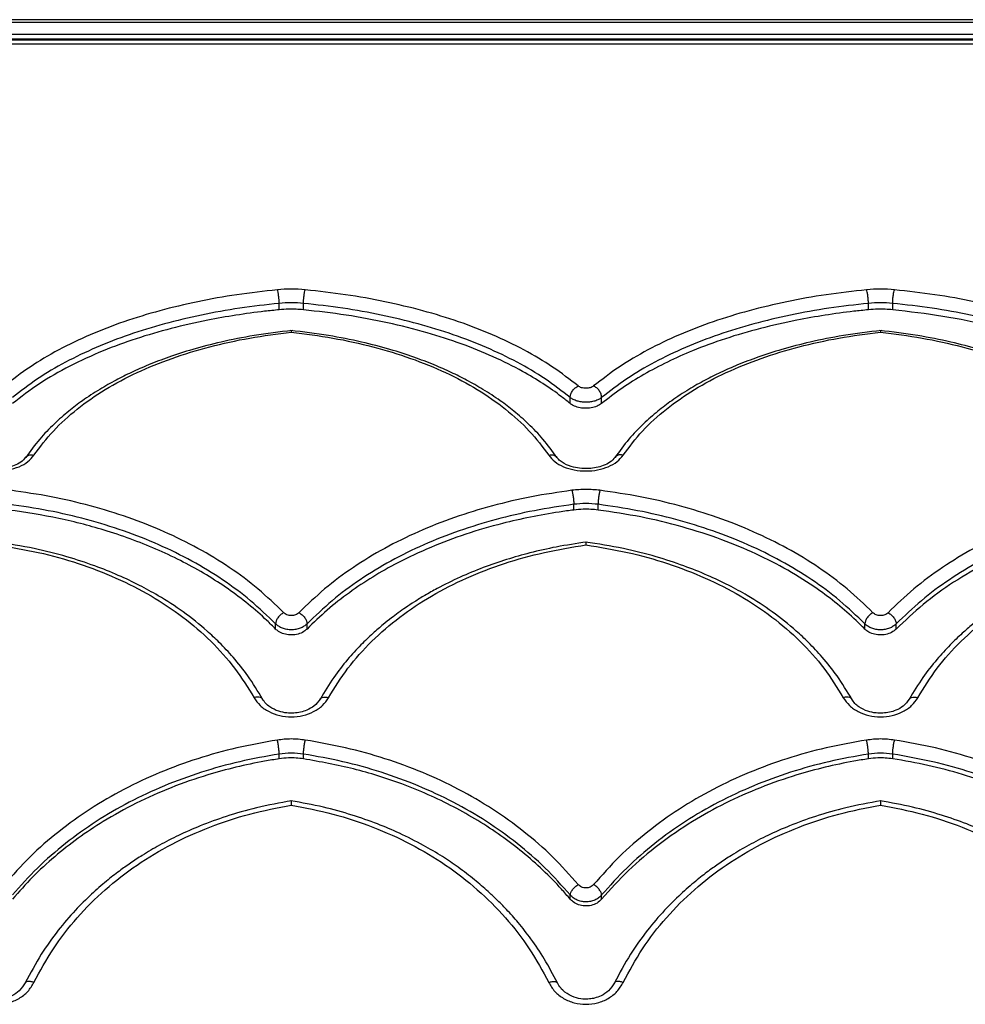
# Model space of a CAD drawing. Units: millimetres. Extents: x 60 to 4287, y 380 to 4580.
# Drawn here: x 1822 to 2013, y 2675 to 2874 of the extents above; entities that cross this region are included whole.
import ezdxf

# ---------------------------------------------------------------- set-up
doc = ezdxf.new("R2010")
doc.units = ezdxf.units.MM

msp = doc.modelspace()

# ---------------------------------------------------------------- linework, layer by layer
at = {"linetype": 'Continuous', "lineweight": 25, "ltscale": 20}
for p, q in [((2749.25, 2874.45), (1597.94, 2874.45)), ((2749.25, 2873.85), (1597.94, 2873.85)), ((2749.25, 2871.49), (1597.94, 2871.49)), ((2749.25, 2870.5), (1597.94, 2870.5)), ((2749.25, 2870.32), (1597.94, 2870.32)), ((2749.25, 2869.5), (1597.94, 2869.5)), ((1873.93, 2815.82), (1873.93, 2817.12)), ((1878.83, 2815.82), (1878.83, 2817.12)), ((1992.96, 2815.82), (1992.96, 2817.12)), ((1997.86, 2815.82), (1997.86, 2817.12)), ((1932.72, 2796.86), (1932.72, 2798.09)), ((1939.07, 2796.86), (1939.07, 2798.09)), ((1933.45, 2775.35), (1933.45, 2776.5)), ((1938.35, 2775.35), (1938.35, 2776.5)), ((1873.21, 2751.29), (1873.21, 2752.34)), ((1879.56, 2751.29), (1879.56, 2752.34)), ((1992.23, 2751.29), (1992.23, 2752.34)), ((1998.58, 2751.29), (1998.58, 2752.34)), ((1873.93, 2725.07), (1873.93, 2726.02)), ((1878.83, 2725.07), (1878.83, 2726.02)), ((1992.96, 2725.07), (1992.96, 2726.02)), ((1997.86, 2725.07), (1997.86, 2726.02)), ((1932.72, 2696.7), (1932.72, 2697.54)), ((1939.07, 2696.7), (1939.07, 2697.54))]:
    msp.add_line(p, q, dxfattribs=at)
for points, knots in [([(1879.21, 2819.86), (1878.27, 2819.93), (1876.38, 2820.07), (1874.5, 2819.93), (1873.56, 2819.86)], [0, 0, 0, 0, 0.5, 1, 1, 1, 1]), ([(1998.23, 2819.86), (1997.29, 2819.93), (1995.41, 2820.07), (1993.52, 2819.93), (1992.58, 2819.86)], [0, 0, 0, 0, 0.5, 1, 1, 1, 1]), ([(1873.56, 2819.86), (1870.82, 2819.56), (1865.35, 2818.94), (1857.42, 2817.5), (1849.78, 2815.69), (1842.5, 2813.45), (1835.65, 2810.82), (1829.31, 2807.76), (1823.47, 2804.33), (1820.1, 2801.72), (1818.42, 2800.42)], [0, 0, 0, 0, 0.123912, 0.248106, 0.37247, 0.497286, 0.622388, 0.747873, 0.873789, 1, 1, 1, 1]), ([(1873.93, 2817.12), (1873.93, 2817.24), (1873.93, 2817.48), (1873.9, 2817.99), (1873.83, 2818.66), (1873.7, 2819.39), (1873.61, 2819.71), (1873.56, 2819.86)], [0, 0, 0, 0, 0.123556, 0.247376, 0.495497, 0.746639, 1, 1, 1, 1]), ([(1878.83, 2817.12), (1878.83, 2817.24), (1878.84, 2817.48), (1878.87, 2817.99), (1878.94, 2818.66), (1879.06, 2819.39), (1879.16, 2819.71), (1879.21, 2819.86)], [0, 0, 0, 0, 0.123556, 0.247376, 0.495497, 0.746639, 1, 1, 1, 1]), ([(1934.35, 2800.42), (1932.66, 2801.72), (1929.3, 2804.33), (1923.46, 2807.76), (1917.12, 2810.82), (1910.27, 2813.45), (1902.99, 2815.69), (1895.34, 2817.5), (1887.41, 2818.94), (1881.94, 2819.56), (1879.21, 2819.86)], [0, 0, 0, 0, 0.126211, 0.252128, 0.377545, 0.502716, 0.627471, 0.751894, 0.876091, 1, 1, 1, 1]), ([(1992.58, 2819.86), (1989.85, 2819.56), (1984.38, 2818.94), (1976.45, 2817.5), (1968.8, 2815.69), (1961.53, 2813.45), (1954.67, 2810.82), (1948.33, 2807.76), (1942.49, 2804.33), (1939.13, 2801.72), (1937.44, 2800.42)], [0, 0, 0, 0, 0.123912, 0.248106, 0.37247, 0.497286, 0.622388, 0.747873, 0.873789, 1, 1, 1, 1]), ([(1992.96, 2817.12), (1992.96, 2817.24), (1992.95, 2817.48), (1992.92, 2817.99), (1992.85, 2818.66), (1992.73, 2819.39), (1992.63, 2819.71), (1992.58, 2819.86)], [0, 0, 0, 0, 0.123556, 0.247376, 0.495497, 0.746639, 1, 1, 1, 1]), ([(1997.86, 2817.12), (1997.86, 2817.24), (1997.86, 2817.48), (1997.89, 2817.99), (1997.96, 2818.66), (1998.09, 2819.39), (1998.19, 2819.71), (1998.23, 2819.86)], [0, 0, 0, 0, 0.123556, 0.247376, 0.495497, 0.746639, 1, 1, 1, 1]), ([(2053.37, 2800.42), (2051.69, 2801.72), (2048.32, 2804.33), (2042.48, 2807.76), (2036.14, 2810.82), (2029.29, 2813.45), (2022.02, 2815.69), (2014.37, 2817.5), (2006.44, 2818.94), (2000.97, 2819.56), (1998.23, 2819.86)], [0, 0, 0, 0, 0.126211, 0.252128, 0.377545, 0.502716, 0.627471, 0.751894, 0.876091, 1, 1, 1, 1]), ([(1873.93, 2817.12), (1871.26, 2816.82), (1865.92, 2816.22), (1858.17, 2814.81), (1850.69, 2813.03), (1843.58, 2810.84), (1836.89, 2808.26), (1830.69, 2805.27), (1824.98, 2801.92), (1821.69, 2799.37), (1820.05, 2798.09)], [0, 0, 0, 0, 0.124115, 0.248408, 0.372929, 0.497718, 0.622805, 0.748212, 0.873943, 1, 1, 1, 1]), ([(1878.83, 2815.82), (1878.34, 2815.86), (1877.35, 2815.94), (1875.7, 2815.95), (1874.57, 2815.87), (1873.93, 2815.82)], [0, 0, 0, 0, 0.305009, 0.610009, 1, 1, 1, 1]), ([(1932.72, 2798.09), (1931.07, 2799.37), (1927.78, 2801.92), (1922.08, 2805.27), (1915.88, 2808.26), (1909.18, 2810.84), (1902.07, 2813.03), (1894.6, 2814.81), (1886.85, 2816.22), (1881.5, 2816.82), (1878.83, 2817.12)], [0, 0, 0, 0, 0.126056, 0.251789, 0.377195, 0.502283, 0.627071, 0.751592, 0.875885, 1, 1, 1, 1]), ([(1992.96, 2817.12), (1990.29, 2816.82), (1984.94, 2816.22), (1977.19, 2814.81), (1969.72, 2813.03), (1962.61, 2810.84), (1955.91, 2808.26), (1949.71, 2805.27), (1944.01, 2801.92), (1940.72, 2799.37), (1939.07, 2798.09)], [0, 0, 0, 0, 0.124115, 0.248408, 0.372929, 0.497717, 0.622805, 0.748212, 0.873945, 1, 1, 1, 1]), ([(1997.86, 2815.82), (1997.36, 2815.86), (1996.37, 2815.94), (1994.72, 2815.95), (1993.59, 2815.87), (1992.96, 2815.82)], [0, 0, 0, 0, 0.305009, 0.610009, 1, 1, 1, 1]), ([(2051.75, 2798.09), (2050.1, 2799.37), (2046.81, 2801.92), (2041.1, 2805.27), (2034.9, 2808.26), (2028.21, 2810.84), (2021.1, 2813.03), (2013.62, 2814.81), (2005.87, 2816.22), (2000.53, 2816.82), (1997.86, 2817.12)], [0, 0, 0, 0, 0.126055, 0.251789, 0.377195, 0.502284, 0.627071, 0.751592, 0.875885, 1, 1, 1, 1]), ([(1873.93, 2815.82), (1872.95, 2815.72), (1870.01, 2815.42), (1865.17, 2814.75), (1858.83, 2813.64), (1852.05, 2812.1), (1844.98, 2810.03), (1838.1, 2807.51), (1831.54, 2804.47), (1825.35, 2800.94), (1821.81, 2798.22), (1820.05, 2796.86)], [0, 0, 0, 0, 0.045429, 0.136561, 0.227693, 0.350333, 0.473254, 0.5959, 0.730477, 0.865416, 1, 1, 1, 1]), ([(1932.72, 2796.86), (1932.14, 2797.33), (1930.4, 2798.73), (1927.24, 2800.93), (1922.69, 2803.66), (1917.22, 2806.39), (1910.77, 2809), (1903.65, 2811.31), (1895.88, 2813.25), (1887.52, 2814.83), (1881.73, 2815.49), (1878.83, 2815.82)], [0, 0, 0, 0, 0.045425, 0.136535, 0.227644, 0.350246, 0.473119, 0.595714, 0.730355, 0.865367, 1, 1, 1, 1]), ([(1992.96, 2815.82), (1991.98, 2815.72), (1989.03, 2815.42), (1984.19, 2814.75), (1977.85, 2813.64), (1971.07, 2812.1), (1964.01, 2810.03), (1957.76, 2807.74), (1952.3, 2805.3), (1947.52, 2802.76), (1943.06, 2799.98), (1940.4, 2797.9), (1939.07, 2796.86)], [0, 0, 0, 0, 0.045424, 0.136544, 0.227665, 0.350288, 0.473192, 0.595821, 0.695658, 0.795496, 0.897748, 1, 1, 1, 1]), ([(2051.75, 2796.86), (2051.17, 2797.33), (2049.42, 2798.73), (2046.27, 2800.93), (2042.18, 2803.38), (2037.8, 2805.63), (2033.14, 2807.68), (2028.23, 2809.51), (2023.09, 2811.14), (2016.42, 2812.91), (2008.06, 2814.63), (2001.26, 2815.42), (1997.86, 2815.82)], [0, 0, 0, 0, 0.045429, 0.136546, 0.227663, 0.318784, 0.409906, 0.500806, 0.591933, 0.683061, 0.841533, 1, 1, 1, 1]), ([(1876.56, 2811.64), (1873.98, 2811.33), (1869.08, 2810.74), (1862.39, 2809.38), (1856.64, 2807.9), (1851.76, 2806.33), (1847.65, 2804.76), (1844.12, 2803.21), (1840.83, 2801.56), (1837.5, 2799.67), (1834.31, 2797.58), (1831.26, 2795.25), (1828.34, 2792.68), (1825.36, 2789.59), (1823.64, 2787.23), (1822.74, 2785.98)], [0, 0, 0, 0, 0.109862, 0.208765, 0.296674, 0.374314, 0.44324, 0.503444, 0.560309, 0.624636, 0.696784, 0.758648, 0.829764, 0.910196, 1, 1, 1, 1]), ([(1824.4, 2786.42), (1825.64, 2788.08), (1828.11, 2791.4), (1833.01, 2795.82), (1838.66, 2799.78), (1845.1, 2803.2), (1852.18, 2806.09), (1859.83, 2808.41), (1867.91, 2810.22), (1873.56, 2810.93), (1876.38, 2811.29)], [0, 0, 0, 0, 0.126568, 0.252723, 0.378369, 0.503583, 0.628241, 0.752542, 0.876391, 1, 1, 1, 1]), ([(1930.03, 2785.98), (1929.12, 2787.23), (1927.4, 2789.59), (1924.43, 2792.68), (1921.51, 2795.25), (1918.45, 2797.58), (1915.27, 2799.67), (1911.94, 2801.56), (1908.65, 2803.21), (1905.11, 2804.76), (1901, 2806.33), (1896.13, 2807.9), (1890.38, 2809.38), (1883.68, 2810.74), (1878.79, 2811.33), (1876.21, 2811.64)], [0, 0, 0, 0, 0.089806, 0.170238, 0.241352, 0.303215, 0.375364, 0.43969, 0.496555, 0.55676, 0.625686, 0.703325, 0.791235, 0.890138, 1, 1, 1, 1]), ([(1876.38, 2811.59), (1876.38, 2811.59), (1876.38, 2811.62), (1876.38, 2811.43), (1876.38, 2811.29)], [0, 0, 0, 0, 0.3107712, 1, 1, 1, 1]), ([(1876.38, 2811.29), (1879.2, 2810.93), (1884.85, 2810.22), (1892.93, 2808.41), (1900.58, 2806.09), (1907.67, 2803.2), (1914.1, 2799.78), (1919.76, 2795.82), (1924.65, 2791.4), (1927.13, 2788.08), (1928.37, 2786.42)], [0, 0, 0, 0, 0.123581, 0.247458, 0.371687, 0.496416, 0.621554, 0.747277, 0.873399, 1, 1, 1, 1]), ([(1995.58, 2811.64), (1993, 2811.33), (1988.11, 2810.74), (1981.41, 2809.38), (1975.67, 2807.9), (1970.79, 2806.33), (1966.68, 2804.76), (1963.14, 2803.21), (1959.85, 2801.56), (1956.53, 2799.67), (1953.34, 2797.58), (1950.28, 2795.25), (1947.36, 2792.68), (1944.39, 2789.59), (1942.67, 2787.23), (1941.76, 2785.98)], [0, 0, 0, 0, 0.109862, 0.208765, 0.296674, 0.374314, 0.44324, 0.503444, 0.560309, 0.624636, 0.696784, 0.758648, 0.829764, 0.910196, 1, 1, 1, 1]), ([(1943.42, 2786.42), (1944.66, 2788.08), (1947.14, 2791.4), (1952.03, 2795.82), (1957.69, 2799.78), (1964.12, 2803.2), (1971.21, 2806.09), (1978.86, 2808.41), (1986.94, 2810.22), (1992.59, 2810.93), (1995.41, 2811.29)], [0, 0, 0, 0, 0.126568, 0.252723, 0.378369, 0.503583, 0.628241, 0.752542, 0.876391, 1, 1, 1, 1]), ([(2049.06, 2785.98), (2048.15, 2787.23), (2046.43, 2789.59), (2043.45, 2792.68), (2040.54, 2795.25), (2037.48, 2797.58), (2034.29, 2799.67), (2030.96, 2801.56), (2027.67, 2803.21), (2024.14, 2804.76), (2020.03, 2806.33), (2015.15, 2807.9), (2009.4, 2809.38), (2002.71, 2810.74), (1997.81, 2811.33), (1995.24, 2811.64)], [0, 0, 0, 0, 0.089804, 0.170236, 0.241352, 0.303216, 0.375364, 0.439691, 0.496556, 0.55676, 0.625686, 0.703326, 0.791235, 0.890138, 1, 1, 1, 1]), ([(1995.41, 2811.59), (1995.41, 2811.59), (1995.41, 2811.62), (1995.41, 2811.43), (1995.41, 2811.29)], [0, 0, 0, 0, 0.310645, 1, 1, 1, 1]), ([(1995.41, 2811.29), (1998.23, 2810.93), (2003.88, 2810.22), (2011.96, 2808.41), (2019.61, 2806.09), (2026.69, 2803.2), (2033.13, 2799.78), (2038.78, 2795.82), (2043.68, 2791.4), (2046.15, 2788.08), (2047.39, 2786.42)], [0, 0, 0, 0, 0.123581, 0.247458, 0.371687, 0.496416, 0.621554, 0.747277, 0.873399, 1, 1, 1, 1]), ([(1932.72, 2798.09), (1932.75, 2798.32), (1932.79, 2798.77), (1933.17, 2799.47), (1933.71, 2800.08), (1934.14, 2800.3), (1934.35, 2800.42)], [0, 0, 0, 0, 0.248729, 0.498167, 0.748684, 1, 1, 1, 1]), ([(1937.44, 2800.42), (1937.35, 2800.35), (1937.16, 2800.21), (1936.77, 2800.06), (1936.35, 2799.97), (1935.9, 2799.94), (1935.44, 2799.97), (1935.02, 2800.06), (1934.63, 2800.21), (1934.44, 2800.35), (1934.35, 2800.42)], [0, 0, 0, 0, 0.125974, 0.251519, 0.375751, 0.500001, 0.624527, 0.748484, 0.874108, 1, 1, 1, 1]), ([(1939.07, 2798.09), (1939.05, 2798.32), (1939, 2798.77), (1938.62, 2799.47), (1938.08, 2800.08), (1937.66, 2800.3), (1937.44, 2800.42)], [0, 0, 0, 0, 0.248728, 0.498166, 0.748683, 1, 1, 1, 1]), ([(1939.07, 2798.09), (1938.87, 2797.95), (1938.48, 2797.67), (1937.7, 2797.36), (1936.82, 2797.17), (1935.9, 2797.1), (1934.97, 2797.17), (1934.09, 2797.36), (1933.31, 2797.67), (1932.92, 2797.95), (1932.72, 2798.09)], [0, 0, 0, 0, 0.1260322, 0.2512577, 0.3758173, 0.4999984, 0.6241818, 0.74874, 0.8739674, 1, 1, 1, 1]), ([(1939.07, 2796.86), (1938.78, 2796.67), (1938.2, 2796.28), (1936.97, 2795.95), (1935.65, 2795.86), (1934.38, 2796.04), (1933.37, 2796.4), (1932.91, 2796.73), (1932.72, 2796.86)], [0, 0, 0, 0, 0.179448, 0.35787, 0.53255, 0.704989, 0.877814, 1, 1, 1, 1]), ([(1809.35, 2786.42), (1809.72, 2785.97), (1810.47, 2785.08), (1812.3, 2784.05), (1814.48, 2783.38), (1816.87, 2783.16), (1819.26, 2783.39), (1821.44, 2784.05), (1823.27, 2785.08), (1824.02, 2785.97), (1824.4, 2786.42)], [0, 0, 0, 0, 0.126569, 0.251977, 0.376316, 0.500002, 0.623678, 0.748016, 0.873436, 1, 1, 1, 1]), ([(1822.76, 2785.98), (1822.86, 2786.11), (1823.08, 2786.38), (1823.68, 2786.55), (1824.16, 2786.47), (1824.4, 2786.42)], [0, 0, 0, 0, 0.299752, 0.649612, 1, 1, 1, 1]), ([(1928.37, 2786.42), (1928.61, 2786.47), (1929.09, 2786.55), (1929.69, 2786.38), (1929.91, 2786.11), (1930.01, 2785.98)], [0, 0, 0, 0, 0.350375, 0.700223, 1, 1, 1, 1]), ([(1928.37, 2786.42), (1928.75, 2785.97), (1929.49, 2785.08), (1931.33, 2784.05), (1933.5, 2783.38), (1935.9, 2783.16), (1938.29, 2783.39), (1940.46, 2784.05), (1942.3, 2785.08), (1943.05, 2785.97), (1943.42, 2786.42)], [0, 0, 0, 0, 0.126569, 0.251977, 0.376316, 0.500002, 0.623678, 0.748016, 0.873436, 1, 1, 1, 1]), ([(1943.42, 2786.42), (1943.18, 2786.47), (1942.7, 2786.55), (1942.1, 2786.38), (1941.88, 2786.11), (1941.78, 2785.98)], [0, 0, 0, 0, 0.350389, 0.700251, 1, 1, 1, 1]), ([(1822.74, 2785.98), (1822.44, 2785.65), (1821.91, 2785.04), (1820.5, 2784.32), (1819, 2783.88), (1817.5, 2783.69), (1815.92, 2783.71), (1814.13, 2784), (1812.65, 2784.58), (1811.57, 2785.29), (1811.2, 2785.74), (1811.01, 2785.98)], [0, 0, 0, 0, 0.144878, 0.266541, 0.367688, 0.463497, 0.555256, 0.664251, 0.813017, 0.901987, 1, 1, 1, 1]), ([(1941.76, 2785.98), (1941.47, 2785.65), (1940.93, 2785.04), (1939.52, 2784.32), (1938.02, 2783.88), (1936.52, 2783.69), (1934.94, 2783.71), (1933.16, 2784), (1931.68, 2784.58), (1930.6, 2785.29), (1930.23, 2785.74), (1930.03, 2785.98)], [0, 0, 0, 0, 0.144883, 0.266542, 0.367695, 0.463499, 0.555259, 0.664256, 0.813017, 0.90199, 1, 1, 1, 1]), ([(1874.84, 2754.6), (1873.15, 2756.23), (1869.79, 2759.48), (1863.95, 2763.8), (1857.61, 2767.67), (1850.76, 2771.04), (1843.48, 2773.92), (1835.83, 2776.26), (1827.9, 2778.13), (1822.43, 2778.93), (1819.7, 2779.33)], [0, 0, 0, 0, 0.126211, 0.252128, 0.377545, 0.502716, 0.627471, 0.751894, 0.876091, 1, 1, 1, 1]), ([(1933.07, 2779.33), (1930.34, 2778.93), (1924.87, 2778.13), (1916.94, 2776.26), (1909.29, 2773.92), (1902.01, 2771.04), (1895.16, 2767.67), (1888.82, 2763.8), (1882.98, 2759.48), (1879.61, 2756.23), (1877.93, 2754.6)], [0, 0, 0, 0, 0.123912, 0.248106, 0.37247, 0.497286, 0.622388, 0.747873, 0.873789, 1, 1, 1, 1]), ([(1938.72, 2779.33), (1937.78, 2779.42), (1935.9, 2779.6), (1934.01, 2779.42), (1933.07, 2779.33)], [0, 0, 0, 0, 0.5, 1, 1, 1, 1]), ([(1933.07, 2779.33), (1933.12, 2779.14), (1933.22, 2778.75), (1933.34, 2777.97), (1933.41, 2777.3), (1933.44, 2776.81), (1933.44, 2776.6), (1933.45, 2776.5)], [0, 0, 0, 0, 0.253361, 0.504503, 0.752624, 0.876444, 1, 1, 1, 1]), ([(1938.72, 2779.33), (1938.67, 2779.14), (1938.57, 2778.75), (1938.45, 2777.97), (1938.38, 2777.3), (1938.35, 2776.81), (1938.35, 2776.6), (1938.35, 2776.5)], [0, 0, 0, 0, 0.253361, 0.504503, 0.752625, 0.876445, 1, 1, 1, 1]), ([(1993.86, 2754.6), (1992.18, 2756.23), (1988.81, 2759.48), (1982.97, 2763.8), (1976.63, 2767.67), (1969.78, 2771.04), (1962.5, 2773.92), (1954.86, 2776.26), (1946.92, 2778.13), (1941.45, 2778.93), (1938.72, 2779.33)], [0, 0, 0, 0, 0.126211, 0.252128, 0.377545, 0.502716, 0.627471, 0.751894, 0.876091, 1, 1, 1, 1]), ([(2052.09, 2779.33), (2049.36, 2778.93), (2043.89, 2778.13), (2035.96, 2776.26), (2028.31, 2773.92), (2021.04, 2771.04), (2014.19, 2767.67), (2007.85, 2763.8), (2002.01, 2759.48), (1998.64, 2756.23), (1996.95, 2754.6)], [0, 0, 0, 0, 0.1239123, 0.2481062, 0.3724698, 0.4972856, 0.6223881, 0.7478735, 0.8737895, 1, 1, 1, 1]), ([(1873.21, 2752.34), (1871.56, 2753.93), (1868.27, 2757.1), (1862.56, 2761.32), (1856.37, 2765.1), (1849.67, 2768.4), (1842.56, 2771.2), (1835.09, 2773.5), (1827.34, 2775.32), (1821.99, 2776.1), (1819.32, 2776.5)], [0, 0, 0, 0, 0.126055, 0.251789, 0.377195, 0.502284, 0.627071, 0.751592, 0.875885, 1, 1, 1, 1]), ([(1933.45, 2776.5), (1930.78, 2776.1), (1925.43, 2775.32), (1917.68, 2773.5), (1910.21, 2771.2), (1903.09, 2768.4), (1896.4, 2765.1), (1890.2, 2761.32), (1884.5, 2757.1), (1881.21, 2753.93), (1879.56, 2752.34)], [0, 0, 0, 0, 0.124115, 0.248408, 0.372929, 0.497717, 0.622805, 0.748212, 0.873945, 1, 1, 1, 1]), ([(1992.23, 2752.34), (1990.59, 2753.93), (1987.29, 2757.11), (1981.59, 2761.32), (1975.39, 2765.1), (1968.7, 2768.4), (1961.59, 2771.2), (1954.11, 2773.5), (1946.36, 2775.32), (1941.02, 2776.1), (1938.35, 2776.5)], [0, 0, 0, 0, 0.126056, 0.251789, 0.377195, 0.502283, 0.627071, 0.751592, 0.875885, 1, 1, 1, 1]), ([(2052.47, 2776.5), (2049.8, 2776.1), (2044.45, 2775.32), (2036.7, 2773.5), (2029.23, 2771.2), (2022.12, 2768.4), (2015.43, 2765.1), (2009.23, 2761.32), (2003.52, 2757.11), (2000.23, 2753.93), (1998.58, 2752.34)], [0, 0, 0, 0, 0.124115, 0.248408, 0.372929, 0.497718, 0.622805, 0.748211, 0.873943, 1, 1, 1, 1]), ([(1873.21, 2751.29), (1872.63, 2751.87), (1870.88, 2753.61), (1867.73, 2756.36), (1863.65, 2759.44), (1859.26, 2762.28), (1854.61, 2764.88), (1849.7, 2767.22), (1844.55, 2769.31), (1837.88, 2771.58), (1829.53, 2773.81), (1822.72, 2774.84), (1819.32, 2775.35)], [0, 0, 0, 0, 0.045429, 0.136546, 0.227663, 0.318784, 0.409906, 0.500806, 0.591933, 0.683061, 0.841533, 1, 1, 1, 1]), ([(1933.45, 2775.35), (1932.47, 2775.22), (1929.52, 2774.82), (1924.68, 2773.96), (1918.34, 2772.52), (1911.56, 2770.53), (1904.49, 2767.88), (1898.24, 2764.95), (1892.78, 2761.86), (1888.01, 2758.66), (1883.54, 2755.16), (1880.89, 2752.58), (1879.56, 2751.29)], [0, 0, 0, 0, 0.045424, 0.136544, 0.227665, 0.350288, 0.473192, 0.59582, 0.695658, 0.795496, 0.897748, 1, 1, 1, 1]), ([(1938.35, 2775.35), (1937.85, 2775.4), (1936.86, 2775.5), (1935.21, 2775.52), (1934.08, 2775.41), (1933.45, 2775.35)], [0, 0, 0, 0, 0.305009, 0.610009, 1, 1, 1, 1]), ([(1992.23, 2751.29), (1991.65, 2751.87), (1989.91, 2753.61), (1986.75, 2756.36), (1982.2, 2759.79), (1976.74, 2763.24), (1970.28, 2766.56), (1963.16, 2769.52), (1955.39, 2772.02), (1947.03, 2774.07), (1941.24, 2774.92), (1938.35, 2775.35)], [0, 0, 0, 0, 0.045425, 0.136535, 0.227644, 0.350246, 0.473119, 0.595714, 0.730355, 0.865366, 1, 1, 1, 1]), ([(2052.47, 2775.35), (2051.49, 2775.22), (2048.55, 2774.82), (2043.71, 2773.96), (2037.36, 2772.52), (2030.58, 2770.53), (2023.52, 2767.88), (2016.63, 2764.66), (2010.08, 2760.81), (2003.89, 2756.36), (2000.35, 2752.98), (1998.58, 2751.29)], [0, 0, 0, 0, 0.045429, 0.136561, 0.227693, 0.350333, 0.473254, 0.5959, 0.730477, 0.865416, 1, 1, 1, 1]), ([(1870.58, 2737.13), (1869.63, 2738.71), (1867.86, 2741.64), (1864.84, 2745.42), (1862.04, 2748.42), (1858.74, 2751.52), (1854.69, 2754.75), (1850.05, 2757.77), (1845.64, 2760.21), (1841.37, 2762.23), (1836.5, 2764.18), (1830.84, 2766.03), (1824.2, 2767.72), (1819.33, 2768.47), (1816.75, 2768.87)], [0, 0, 0, 0, 0.095144, 0.176661, 0.24462, 0.299513, 0.398739, 0.493354, 0.559697, 0.630863, 0.70697, 0.792742, 0.890431, 1, 1, 1, 1]), ([(1816.87, 2768.29), (1819.69, 2767.83), (1825.34, 2766.91), (1833.42, 2764.63), (1841.07, 2761.7), (1848.16, 2758.07), (1854.59, 2753.8), (1860.25, 2748.9), (1865.14, 2743.46), (1867.62, 2739.43), (1868.86, 2737.41)], [0, 0, 0, 0, 0.123581, 0.247458, 0.371687, 0.496416, 0.621554, 0.747277, 0.873399, 1, 1, 1, 1]), ([(1936.01, 2768.87), (1933.97, 2768.56), (1930.1, 2767.98), (1924.72, 2766.76), (1919.8, 2765.36), (1915.07, 2763.73), (1910.37, 2761.78), (1906.47, 2759.85), (1903.44, 2758.15), (1901.33, 2756.86), (1899.54, 2755.67), (1898, 2754.58), (1896.49, 2753.46), (1894.78, 2752.09), (1892.7, 2750.29), (1890.26, 2747.95), (1887.57, 2744.99), (1884.74, 2741.37), (1883.07, 2738.6), (1882.19, 2737.13)], [0, 0, 0, 0, 0.086812, 0.164315, 0.235008, 0.307783, 0.383454, 0.461668, 0.505127, 0.543673, 0.577287, 0.605951, 0.633448, 0.667021, 0.711532, 0.76703, 0.83357, 0.911209, 1, 1, 1, 1]), ([(1883.91, 2737.41), (1885.15, 2739.43), (1887.62, 2743.46), (1892.52, 2748.89), (1898.17, 2753.79), (1904.61, 2758.07), (1911.69, 2761.7), (1919.35, 2764.63), (1927.42, 2766.91), (1933.07, 2767.83), (1935.9, 2768.29)], [0, 0, 0, 0, 0.126568, 0.252723, 0.378369, 0.503583, 0.628241, 0.752542, 0.876391, 1, 1, 1, 1]), ([(1989.6, 2737.13), (1988.65, 2738.71), (1986.88, 2741.64), (1983.86, 2745.42), (1981.06, 2748.43), (1977.75, 2751.53), (1973.7, 2754.76), (1969.07, 2757.78), (1964.66, 2760.21), (1960.39, 2762.23), (1955.52, 2764.18), (1949.86, 2766.03), (1943.23, 2767.72), (1938.35, 2768.47), (1935.78, 2768.87)], [0, 0, 0, 0, 0.0951664, 0.1767424, 0.244798, 0.2998255, 0.3991515, 0.4935761, 0.5597886, 0.6308816, 0.7069698, 0.7927414, 0.8904317, 1, 1, 1, 1]), ([(1935.9, 2768.85), (1935.9, 2768.83), (1935.9, 2768.78), (1935.9, 2768.45), (1935.9, 2768.29)], [0, 0, 0, 0, 0.4970078, 1, 1, 1, 1]), ([(1935.9, 2768.29), (1938.72, 2767.83), (1944.37, 2766.91), (1952.44, 2764.63), (1960.1, 2761.7), (1967.18, 2758.07), (1973.62, 2753.8), (1979.27, 2748.9), (1984.17, 2743.46), (1986.64, 2739.43), (1987.88, 2737.41)], [0, 0, 0, 0, 0.123581, 0.247458, 0.371687, 0.496416, 0.621554, 0.747277, 0.873399, 1, 1, 1, 1]), ([(2055.04, 2768.87), (2052.99, 2768.56), (2049.13, 2767.98), (2043.75, 2766.76), (2038.82, 2765.36), (2034.09, 2763.73), (2029.39, 2761.78), (2025.49, 2759.85), (2022.47, 2758.15), (2020.35, 2756.86), (2018.57, 2755.67), (2017.02, 2754.58), (2015.52, 2753.46), (2013.8, 2752.09), (2011.72, 2750.29), (2009.29, 2747.95), (2006.6, 2744.99), (2003.76, 2741.37), (2002.1, 2738.6), (2001.21, 2737.13)], [0, 0, 0, 0, 0.086813, 0.164316, 0.235008, 0.307784, 0.383454, 0.461667, 0.505126, 0.543674, 0.577288, 0.605952, 0.633449, 0.667021, 0.711532, 0.76703, 0.83357, 0.911209, 1, 1, 1, 1]), ([(2002.93, 2737.41), (2004.17, 2739.43), (2006.65, 2743.46), (2011.54, 2748.89), (2017.2, 2753.79), (2023.63, 2758.07), (2030.72, 2761.7), (2038.37, 2764.63), (2046.45, 2766.91), (2052.1, 2767.83), (2054.92, 2768.29)], [0, 0, 0, 0, 0.126568, 0.252723, 0.378369, 0.503583, 0.628241, 0.752542, 0.876391, 1, 1, 1, 1]), ([(1874.84, 2754.6), (1874.62, 2754.47), (1874.2, 2754.2), (1873.66, 2753.59), (1873.28, 2752.93), (1873.23, 2752.54), (1873.21, 2752.34)], [0, 0, 0, 0, 0.251317, 0.501834, 0.751272, 1, 1, 1, 1]), ([(1877.93, 2754.6), (1877.83, 2754.51), (1877.64, 2754.34), (1877.26, 2754.16), (1876.84, 2754.04), (1876.38, 2754), (1875.93, 2754.04), (1875.5, 2754.16), (1875.12, 2754.34), (1874.93, 2754.51), (1874.84, 2754.6)], [0, 0, 0, 0, 0.125974, 0.251519, 0.375751, 0.500001, 0.624527, 0.748484, 0.874108, 1, 1, 1, 1]), ([(1877.93, 2754.6), (1878.14, 2754.47), (1878.57, 2754.2), (1879.11, 2753.59), (1879.48, 2752.93), (1879.53, 2752.54), (1879.56, 2752.34)], [0, 0, 0, 0, 0.251317, 0.501834, 0.751272, 1, 1, 1, 1]), ([(1993.86, 2754.6), (1993.65, 2754.47), (1993.22, 2754.2), (1992.68, 2753.59), (1992.31, 2752.93), (1992.26, 2752.54), (1992.23, 2752.34)], [0, 0, 0, 0, 0.251316, 0.501833, 0.751271, 1, 1, 1, 1]), ([(1996.95, 2754.6), (1996.86, 2754.51), (1996.67, 2754.34), (1996.29, 2754.16), (1995.86, 2754.04), (1995.41, 2754), (1994.95, 2754.04), (1994.53, 2754.16), (1994.15, 2754.34), (1993.96, 2754.51), (1993.86, 2754.6)], [0, 0, 0, 0, 0.125974, 0.251519, 0.375751, 0.500001, 0.624527, 0.748484, 0.874108, 1, 1, 1, 1]), ([(1996.95, 2754.6), (1997.17, 2754.47), (1997.59, 2754.2), (1998.13, 2753.59), (1998.51, 2752.93), (1998.56, 2752.54), (1998.58, 2752.34)], [0, 0, 0, 0, 0.251317, 0.501834, 0.751272, 1, 1, 1, 1]), ([(1879.56, 2752.34), (1879.36, 2752.17), (1878.97, 2751.82), (1878.19, 2751.44), (1877.31, 2751.2), (1876.38, 2751.11), (1875.45, 2751.2), (1874.58, 2751.44), (1873.8, 2751.82), (1873.41, 2752.17), (1873.21, 2752.34)], [0, 0, 0, 0, 0.1260323, 0.2512602, 0.3758207, 0.5000035, 0.6241864, 0.7487448, 0.8739701, 1, 1, 1, 1]), ([(1998.58, 2752.34), (1998.39, 2752.17), (1997.99, 2751.82), (1997.21, 2751.44), (1996.34, 2751.2), (1995.41, 2751.11), (1994.48, 2751.2), (1993.61, 2751.44), (1992.82, 2751.82), (1992.43, 2752.17), (1992.23, 2752.34)], [0, 0, 0, 0, 0.1260322, 0.2512602, 0.3758206, 0.5000033, 0.6241863, 0.7487447, 0.87397, 1, 1, 1, 1]), ([(1879.56, 2751.29), (1879.27, 2751.05), (1878.69, 2750.56), (1877.46, 2750.15), (1876.14, 2750.05), (1874.87, 2750.27), (1873.86, 2750.71), (1873.4, 2751.12), (1873.21, 2751.29)], [0, 0, 0, 0, 0.1793941, 0.3577852, 0.5324923, 0.7049661, 0.8777461, 1, 1, 1, 1]), ([(1998.58, 2751.29), (1998.29, 2751.05), (1997.71, 2750.56), (1996.48, 2750.15), (1995.16, 2750.05), (1993.89, 2750.27), (1992.88, 2750.71), (1992.42, 2751.12), (1992.23, 2751.29)], [0, 0, 0, 0, 0.1793947, 0.3577861, 0.5324928, 0.7049665, 0.8777465, 1, 1, 1, 1]), ([(1870.56, 2737.13), (1870.56, 2737.14), (1870.51, 2737.31), (1870.17, 2737.49), (1869.58, 2737.6), (1869.1, 2737.47), (1868.86, 2737.41)], [0, 0, 0, 0, 0.026588, 0.350456, 0.674983, 1, 1, 1, 1]), ([(1868.86, 2737.41), (1869.23, 2736.87), (1869.98, 2735.78), (1871.82, 2734.54), (1873.99, 2733.73), (1876.38, 2733.46), (1878.77, 2733.73), (1880.95, 2734.54), (1882.78, 2735.78), (1883.53, 2736.87), (1883.91, 2737.41)], [0, 0, 0, 0, 0.1265685, 0.2519774, 0.3763165, 0.5000021, 0.6236784, 0.7480163, 0.8734356, 1, 1, 1, 1]), ([(1882.19, 2737.12), (1881.83, 2736.64), (1881.19, 2735.77), (1879.69, 2734.92), (1878.25, 2734.45), (1876.87, 2734.26), (1875.36, 2734.3), (1873.64, 2734.66), (1872.2, 2735.38), (1871.15, 2736.26), (1870.78, 2736.83), (1870.58, 2737.12)], [0, 0, 0, 0, 0.16103, 0.285797, 0.379315, 0.469416, 0.559804, 0.671897, 0.818637, 0.905127, 1, 1, 1, 1]), ([(1882.2, 2737.13), (1882.21, 2737.14), (1882.25, 2737.31), (1882.6, 2737.49), (1883.18, 2737.6), (1883.67, 2737.47), (1883.91, 2737.41)], [0, 0, 0, 0, 0.026784, 0.350587, 0.675049, 1, 1, 1, 1]), ([(1989.59, 2737.13), (1989.59, 2737.14), (1989.54, 2737.31), (1989.2, 2737.49), (1988.61, 2737.6), (1988.12, 2737.47), (1987.88, 2737.41)], [0, 0, 0, 0, 0.025863, 0.349973, 0.674742, 1, 1, 1, 1]), ([(1987.88, 2737.41), (1988.26, 2736.87), (1989.01, 2735.78), (1990.84, 2734.54), (1993.02, 2733.73), (1995.41, 2733.46), (1997.8, 2733.73), (1999.98, 2734.54), (2001.81, 2735.78), (2002.56, 2736.87), (2002.93, 2737.41)], [0, 0, 0, 0, 0.1265685, 0.2519774, 0.3763165, 0.5000021, 0.6236784, 0.7480163, 0.8734356, 1, 1, 1, 1]), ([(2001.21, 2737.13), (2000.85, 2736.63), (2000.2, 2735.75), (1998.68, 2734.9), (1997.25, 2734.45), (1995.88, 2734.26), (1994.38, 2734.3), (1992.66, 2734.66), (1991.22, 2735.38), (1990.17, 2736.26), (1989.8, 2736.83), (1989.6, 2737.13)], [0, 0, 0, 0, 0.1634417, 0.2884912, 0.3805826, 0.4696987, 0.5598103, 0.6719022, 0.8186366, 0.9051293, 1, 1, 1, 1]), ([(2001.23, 2737.13), (2001.23, 2737.14), (2001.28, 2737.31), (2001.62, 2737.49), (2002.21, 2737.6), (2002.69, 2737.47), (2002.93, 2737.41)], [0, 0, 0, 0, 0.026138, 0.350156, 0.674833, 1, 1, 1, 1]), ([(1873.56, 2728.85), (1870.82, 2728.37), (1865.35, 2727.41), (1857.42, 2725.18), (1849.78, 2722.38), (1842.5, 2718.97), (1835.65, 2714.98), (1829.31, 2710.41), (1823.47, 2705.34), (1820.1, 2701.55), (1818.42, 2699.65)], [0, 0, 0, 0, 0.123912, 0.248106, 0.37247, 0.497286, 0.622388, 0.747873, 0.873789, 1, 1, 1, 1]), ([(1879.21, 2728.85), (1878.27, 2728.96), (1876.38, 2729.18), (1874.5, 2728.96), (1873.56, 2728.85)], [0, 0, 0, 0, 0.5, 1, 1, 1, 1]), ([(1873.93, 2726.02), (1873.93, 2726.11), (1873.93, 2726.29), (1873.9, 2726.73), (1873.83, 2727.37), (1873.7, 2728.18), (1873.61, 2728.63), (1873.56, 2728.85)], [0, 0, 0, 0, 0.123556, 0.247376, 0.495497, 0.746639, 1, 1, 1, 1]), ([(1878.83, 2726.02), (1878.83, 2726.11), (1878.84, 2726.29), (1878.87, 2726.73), (1878.94, 2727.37), (1879.06, 2728.18), (1879.16, 2728.63), (1879.21, 2728.85)], [0, 0, 0, 0, 0.123555, 0.247375, 0.495497, 0.746639, 1, 1, 1, 1]), ([(1934.35, 2699.65), (1932.66, 2701.55), (1929.3, 2705.34), (1923.46, 2710.41), (1917.12, 2714.97), (1910.27, 2718.96), (1902.99, 2722.38), (1895.34, 2725.18), (1887.41, 2727.41), (1881.94, 2728.37), (1879.21, 2728.85)], [0, 0, 0, 0, 0.126211, 0.252128, 0.377545, 0.502716, 0.627471, 0.751894, 0.876091, 1, 1, 1, 1]), ([(1992.58, 2728.85), (1989.85, 2728.37), (1984.38, 2727.41), (1976.45, 2725.18), (1968.8, 2722.38), (1961.53, 2718.97), (1954.67, 2714.98), (1948.33, 2710.41), (1942.49, 2705.34), (1939.13, 2701.55), (1937.44, 2699.65)], [0, 0, 0, 0, 0.123912, 0.248106, 0.37247, 0.497286, 0.622388, 0.747873, 0.873789, 1, 1, 1, 1]), ([(1998.23, 2728.85), (1997.29, 2728.96), (1995.41, 2729.18), (1993.52, 2728.96), (1992.58, 2728.85)], [0, 0, 0, 0, 0.5, 1, 1, 1, 1]), ([(1992.96, 2726.02), (1992.96, 2726.11), (1992.95, 2726.29), (1992.92, 2726.73), (1992.85, 2727.37), (1992.73, 2728.18), (1992.63, 2728.63), (1992.58, 2728.85)], [0, 0, 0, 0, 0.123555, 0.247376, 0.495498, 0.74664, 1, 1, 1, 1]), ([(1997.86, 2726.02), (1997.86, 2726.11), (1997.86, 2726.29), (1997.89, 2726.73), (1997.96, 2727.37), (1998.09, 2728.18), (1998.19, 2728.63), (1998.23, 2728.85)], [0, 0, 0, 0, 0.123555, 0.247375, 0.495497, 0.746639, 1, 1, 1, 1]), ([(2054, 2698.9), (2052.31, 2700.85), (2048.94, 2704.74), (2043.07, 2709.94), (2036.68, 2714.63), (2029.75, 2718.73), (2022.38, 2722.23), (2014.62, 2725.1), (2006.57, 2727.39), (2001.01, 2728.36), (1998.23, 2728.85)], [0, 0, 0, 0, 0.126235, 0.252167, 0.377592, 0.502769, 0.627507, 0.751933, 0.876107, 1, 1, 1, 1]), ([(1873.93, 2726.02), (1871.26, 2725.55), (1865.92, 2724.61), (1858.17, 2722.43), (1850.69, 2719.7), (1843.58, 2716.37), (1836.89, 2712.48), (1830.69, 2708.03), (1824.98, 2703.08), (1821.69, 2699.39), (1820.05, 2697.54)], [0, 0, 0, 0, 0.124115, 0.248408, 0.372929, 0.497716, 0.622805, 0.748211, 0.873945, 1, 1, 1, 1]), ([(1873.93, 2725.07), (1872.95, 2724.91), (1870.01, 2724.44), (1865.17, 2723.41), (1858.83, 2721.69), (1852.05, 2719.31), (1844.98, 2716.16), (1838.73, 2712.7), (1833.27, 2709.05), (1828.5, 2705.3), (1824.03, 2701.21), (1821.37, 2698.2), (1820.05, 2696.7)], [0, 0, 0, 0, 0.045427, 0.136556, 0.227685, 0.350317, 0.47323, 0.595867, 0.695693, 0.79552, 0.89776, 1, 1, 1, 1]), ([(1878.83, 2725.07), (1878.34, 2725.13), (1877.35, 2725.25), (1875.7, 2725.27), (1874.57, 2725.14), (1873.93, 2725.07)], [0, 0, 0, 0, 0.305009, 0.610009, 1, 1, 1, 1]), ([(1932.72, 2697.54), (1931.07, 2699.39), (1927.78, 2703.08), (1922.08, 2708.03), (1915.88, 2712.48), (1909.18, 2716.37), (1902.07, 2719.7), (1894.6, 2722.43), (1886.85, 2724.61), (1881.5, 2725.55), (1878.83, 2726.02)], [0, 0, 0, 0, 0.126055, 0.251789, 0.377195, 0.502284, 0.627071, 0.751592, 0.875885, 1, 1, 1, 1]), ([(1932.72, 2696.7), (1932.14, 2697.38), (1930.4, 2699.4), (1927.24, 2702.61), (1923.16, 2706.21), (1918.77, 2709.55), (1914.12, 2712.61), (1909.21, 2715.38), (1904.07, 2717.86), (1897.39, 2720.56), (1889.04, 2723.22), (1882.23, 2724.45), (1878.83, 2725.07)], [0, 0, 0, 0, 0.045429, 0.136546, 0.227663, 0.318784, 0.409906, 0.500806, 0.591933, 0.683061, 0.841533, 1, 1, 1, 1]), ([(1992.96, 2726.02), (1990.29, 2725.55), (1984.94, 2724.61), (1977.19, 2722.43), (1969.72, 2719.7), (1962.61, 2716.37), (1955.91, 2712.48), (1949.72, 2708.03), (1944.01, 2703.09), (1940.72, 2699.39), (1939.07, 2697.54)], [0, 0, 0, 0, 0.124115, 0.248408, 0.372929, 0.497718, 0.622804, 0.748211, 0.873943, 1, 1, 1, 1]), ([(1992.96, 2725.07), (1991.98, 2724.91), (1989.03, 2724.44), (1984.19, 2723.41), (1977.85, 2721.69), (1971.07, 2719.31), (1964, 2716.16), (1957.12, 2712.35), (1950.57, 2707.82), (1944.38, 2702.6), (1940.84, 2698.67), (1939.07, 2696.7)], [0, 0, 0, 0, 0.045429, 0.136561, 0.227693, 0.350333, 0.473254, 0.5959, 0.730477, 0.865416, 1, 1, 1, 1]), ([(1997.86, 2725.07), (1997.36, 2725.13), (1996.37, 2725.25), (1994.72, 2725.27), (1993.59, 2725.14), (1992.96, 2725.07)], [0, 0, 0, 0, 0.305009, 0.610009, 1, 1, 1, 1]), ([(2052.35, 2696.81), (2050.71, 2698.71), (2047.41, 2702.5), (2041.68, 2707.57), (2035.42, 2712.14), (2028.66, 2716.14), (2021.45, 2719.56), (2013.87, 2722.36), (2006, 2724.59), (2000.57, 2725.54), (1997.86, 2726.02)], [0, 0, 0, 0, 0.126074, 0.251822, 0.377237, 0.502329, 0.627113, 0.751625, 0.875903, 1, 1, 1, 1]), ([(2052.35, 2695.97), (2051.78, 2696.65), (2050.07, 2698.7), (2046.96, 2701.94), (2042.93, 2705.59), (2038.6, 2708.98), (2033.99, 2712.09), (2029.13, 2714.91), (2024.02, 2717.44), (2018.32, 2719.83), (2011.98, 2721.98), (2005.02, 2723.83), (2000.24, 2724.66), (1997.86, 2725.07)], [0, 0, 0, 0, 0.0447, 0.134354, 0.224008, 0.313666, 0.403325, 0.492765, 0.58243, 0.672094, 0.781329, 0.890769, 1, 1, 1, 1]), ([(1876.46, 2716.57), (1874.08, 2716.14), (1869.58, 2715.33), (1863.43, 2713.55), (1858.19, 2711.65), (1853.71, 2709.67), (1849.81, 2707.67), (1846.59, 2705.77), (1843.9, 2704.01), (1841.48, 2702.29), (1838.84, 2700.22), (1835.84, 2697.59), (1832.54, 2694.31), (1829.1, 2690.27), (1825.63, 2685.42), (1823.67, 2681.74), (1822.64, 2679.8)], [0, 0, 0, 0, 0.100818, 0.190819, 0.269974, 0.338548, 0.401559, 0.460756, 0.502641, 0.543585, 0.593056, 0.65309, 0.723742, 0.805073, 0.897142, 1, 1, 1, 1]), ([(1930.12, 2679.8), (1929.27, 2681.42), (1927.68, 2684.47), (1924.96, 2688.5), (1922.37, 2691.82), (1920.01, 2694.48), (1917.97, 2696.55), (1916.28, 2698.14), (1914.81, 2699.44), (1913.36, 2700.66), (1911.78, 2701.9), (1909.64, 2703.48), (1906.77, 2705.42), (1902.83, 2707.75), (1898.47, 2709.96), (1893.65, 2712.01), (1888.53, 2713.8), (1882.7, 2715.42), (1878.51, 2716.18), (1876.31, 2716.57)], [0, 0, 0, 0, 0.085662, 0.160896, 0.225743, 0.280256, 0.324479, 0.358448, 0.385337, 0.413568, 0.443596, 0.475415, 0.532409, 0.597169, 0.676229, 0.745039, 0.821957, 0.906951, 1, 1, 1, 1]), ([(1876.38, 2716.55), (1876.38, 2716.55), (1876.38, 2716.54), (1876.38, 2716.3), (1876.38, 2715.9), (1876.38, 2715.7)], [0, 0, 0, 0, 0.1667285, 0.5808709, 1, 1, 1, 1]), ([(1995.48, 2716.57), (1993.11, 2716.14), (1988.61, 2715.33), (1982.46, 2713.55), (1977.22, 2711.65), (1972.74, 2709.67), (1968.83, 2707.67), (1965.61, 2705.77), (1962.92, 2704.01), (1960.51, 2702.29), (1957.86, 2700.22), (1954.86, 2697.59), (1951.57, 2694.31), (1948.13, 2690.27), (1944.65, 2685.42), (1942.7, 2681.74), (1941.67, 2679.8)], [0, 0, 0, 0, 0.100793, 0.190782, 0.269938, 0.338525, 0.401548, 0.460753, 0.50264, 0.543585, 0.593057, 0.653091, 0.723742, 0.805073, 0.897142, 1, 1, 1, 1]), ([(2049.15, 2679.8), (2048.3, 2681.42), (2046.7, 2684.47), (2043.98, 2688.5), (2041.4, 2691.82), (2039.03, 2694.48), (2037, 2696.56), (2035.31, 2698.14), (2033.83, 2699.44), (2032.38, 2700.66), (2030.8, 2701.9), (2028.66, 2703.48), (2025.79, 2705.42), (2021.86, 2707.75), (2017.49, 2709.96), (2012.68, 2712.01), (2007.56, 2713.8), (2001.73, 2715.42), (1997.53, 2716.18), (1995.33, 2716.57)], [0, 0, 0, 0, 0.085659, 0.160892, 0.225742, 0.280257, 0.324479, 0.358448, 0.385337, 0.413568, 0.443596, 0.475416, 0.53241, 0.597168, 0.676229, 0.74504, 0.821957, 0.90695, 1, 1, 1, 1]), ([(1995.41, 2716.55), (1995.41, 2716.55), (1995.41, 2716.54), (1995.41, 2716.3), (1995.41, 2715.9), (1995.41, 2715.7)], [0, 0, 0, 0, 0.166691, 0.580853, 1, 1, 1, 1]), ([(1824.4, 2679.85), (1825.64, 2682.16), (1828.11, 2686.77), (1833.01, 2693.04), (1838.66, 2698.72), (1845.1, 2703.69), (1852.18, 2707.94), (1859.83, 2711.38), (1867.91, 2714.08), (1873.56, 2715.16), (1876.38, 2715.7)], [0, 0, 0, 0, 0.126568, 0.252723, 0.378369, 0.503583, 0.628241, 0.752542, 0.876391, 1, 1, 1, 1]), ([(1876.38, 2715.7), (1879.2, 2715.16), (1884.85, 2714.08), (1892.93, 2711.38), (1900.58, 2707.94), (1907.67, 2703.69), (1914.1, 2698.72), (1919.76, 2693.04), (1924.65, 2686.77), (1927.13, 2682.16), (1928.37, 2679.85)], [0, 0, 0, 0, 0.1235809, 0.247458, 0.371687, 0.4964164, 0.6215541, 0.7472771, 0.8733989, 1, 1, 1, 1]), ([(1943.42, 2679.85), (1944.66, 2682.16), (1947.14, 2686.77), (1952.03, 2693.04), (1957.68, 2698.72), (1964.12, 2703.69), (1971.21, 2707.94), (1978.86, 2711.38), (1986.94, 2714.08), (1992.59, 2715.16), (1995.41, 2715.7)], [0, 0, 0, 0, 0.126568, 0.252723, 0.378369, 0.503583, 0.628241, 0.752542, 0.876391, 1, 1, 1, 1]), ([(1995.41, 2715.7), (1998.23, 2715.16), (2003.88, 2714.08), (2011.96, 2711.38), (2019.61, 2707.94), (2026.69, 2703.69), (2033.13, 2698.72), (2038.78, 2693.04), (2043.68, 2686.77), (2046.15, 2682.16), (2047.39, 2679.85)], [0, 0, 0, 0, 0.123581, 0.247458, 0.371687, 0.496416, 0.621554, 0.747277, 0.873399, 1, 1, 1, 1]), ([(1932.72, 2697.54), (1932.75, 2697.7), (1932.79, 2698.03), (1933.17, 2698.63), (1933.71, 2699.21), (1934.14, 2699.51), (1934.35, 2699.65)], [0, 0, 0, 0, 0.248728, 0.498166, 0.748683, 1, 1, 1, 1]), ([(1937.44, 2699.65), (1937.35, 2699.56), (1937.16, 2699.36), (1936.77, 2699.14), (1936.35, 2699), (1935.9, 2698.96), (1935.44, 2699), (1935.02, 2699.14), (1934.63, 2699.36), (1934.44, 2699.56), (1934.35, 2699.65)], [0, 0, 0, 0, 0.125974, 0.251519, 0.375751, 0.500001, 0.624527, 0.748484, 0.874108, 1, 1, 1, 1]), ([(1939.07, 2697.54), (1939.05, 2697.7), (1939, 2698.03), (1938.62, 2698.63), (1938.08, 2699.21), (1937.66, 2699.51), (1937.44, 2699.65)], [0, 0, 0, 0, 0.248728, 0.498166, 0.748683, 1, 1, 1, 1]), ([(1939.07, 2697.54), (1938.87, 2697.34), (1938.48, 2696.93), (1937.7, 2696.49), (1936.82, 2696.21), (1935.9, 2696.12), (1934.97, 2696.21), (1934.09, 2696.49), (1933.31, 2696.93), (1932.92, 2697.34), (1932.72, 2697.54)], [0, 0, 0, 0, 0.126032, 0.251258, 0.375817, 0.499998, 0.624182, 0.74874, 0.873967, 1, 1, 1, 1]), ([(1939.07, 2696.7), (1938.78, 2696.42), (1938.2, 2695.85), (1936.97, 2695.38), (1935.65, 2695.26), (1934.38, 2695.51), (1933.37, 2696.03), (1932.91, 2696.51), (1932.72, 2696.7)], [0, 0, 0, 0, 0.179448, 0.35787, 0.53255, 0.704988, 0.877813, 1, 1, 1, 1]), ([(1809.35, 2679.85), (1809.72, 2679.23), (1810.47, 2677.99), (1812.3, 2676.57), (1814.48, 2675.65), (1816.87, 2675.34), (1819.26, 2675.65), (1821.44, 2676.57), (1823.27, 2677.99), (1824.02, 2679.23), (1824.4, 2679.85)], [0, 0, 0, 0, 0.126569, 0.251977, 0.376316, 0.500002, 0.623678, 0.748016, 0.873436, 1, 1, 1, 1]), ([(1822.64, 2679.8), (1822.28, 2679.22), (1821.62, 2678.18), (1820.1, 2677.19), (1818.76, 2676.7), (1817.51, 2676.48), (1816.1, 2676.47), (1814.33, 2676.84), (1812.81, 2677.69), (1811.7, 2678.75), (1811.31, 2679.44), (1811.1, 2679.8)], [0, 0, 0, 0, 0.157321, 0.284322, 0.38104, 0.451712, 0.541474, 0.662458, 0.814848, 0.903397, 1, 1, 1, 1]), ([(1824.4, 2679.85), (1824.16, 2679.93), (1823.67, 2680.08), (1823.08, 2680.07), (1822.73, 2679.96), (1822.68, 2679.81), (1822.67, 2679.79)], [0, 0, 0, 0, 0.309657, 0.618847, 0.92741, 1, 1, 1, 1]), ([(1928.37, 2679.85), (1928.61, 2679.93), (1929.09, 2680.08), (1929.69, 2680.07), (1930.04, 2679.96), (1930.09, 2679.81), (1930.1, 2679.79)], [0, 0, 0, 0, 0.3097959, 0.6191255, 0.9278271, 1, 1, 1, 1]), ([(1928.37, 2679.85), (1928.75, 2679.23), (1929.49, 2677.99), (1931.33, 2676.57), (1933.5, 2675.65), (1935.9, 2675.34), (1938.29, 2675.65), (1940.46, 2676.57), (1942.3, 2677.99), (1943.04, 2679.23), (1943.42, 2679.85)], [0, 0, 0, 0, 0.126569, 0.251977, 0.376316, 0.500002, 0.623678, 0.748016, 0.873436, 1, 1, 1, 1]), ([(1941.67, 2679.8), (1941.3, 2679.22), (1940.64, 2678.18), (1939.13, 2677.19), (1937.79, 2676.7), (1936.53, 2676.48), (1935.12, 2676.47), (1933.35, 2676.84), (1931.83, 2677.69), (1930.73, 2678.75), (1930.33, 2679.44), (1930.12, 2679.8)], [0, 0, 0, 0, 0.1573212, 0.2843218, 0.3810399, 0.4517121, 0.5414735, 0.6624583, 0.8148484, 0.9033974, 1, 1, 1, 1]), ([(1943.42, 2679.85), (1943.18, 2679.93), (1942.7, 2680.08), (1942.1, 2680.07), (1941.75, 2679.96), (1941.7, 2679.81), (1941.69, 2679.79)], [0, 0, 0, 0, 0.309657, 0.618847, 0.92741, 1, 1, 1, 1])]:
    msp.add_open_spline(points, degree=3, knots=knots, dxfattribs=at)
for points in [[(1878.83, 2817.12), (1878.02, 2817.18), (1876.38, 2817.3), (1874.75, 2817.18), (1873.93, 2817.12)], [(1997.86, 2817.12), (1997.04, 2817.18), (1995.41, 2817.3), (1993.77, 2817.18), (1992.96, 2817.12)], [(1938.35, 2776.5), (1937.53, 2776.57), (1935.9, 2776.73), (1934.26, 2776.57), (1933.45, 2776.5)], [(1878.83, 2726.02), (1878.02, 2726.11), (1876.38, 2726.3), (1874.75, 2726.11), (1873.93, 2726.02)], [(1997.86, 2726.02), (1997.04, 2726.11), (1995.41, 2726.3), (1993.77, 2726.11), (1992.96, 2726.02)]]:
    msp.add_open_spline(points, degree=3, dxfattribs=at)

doc.saveas('drawing.dxf')
